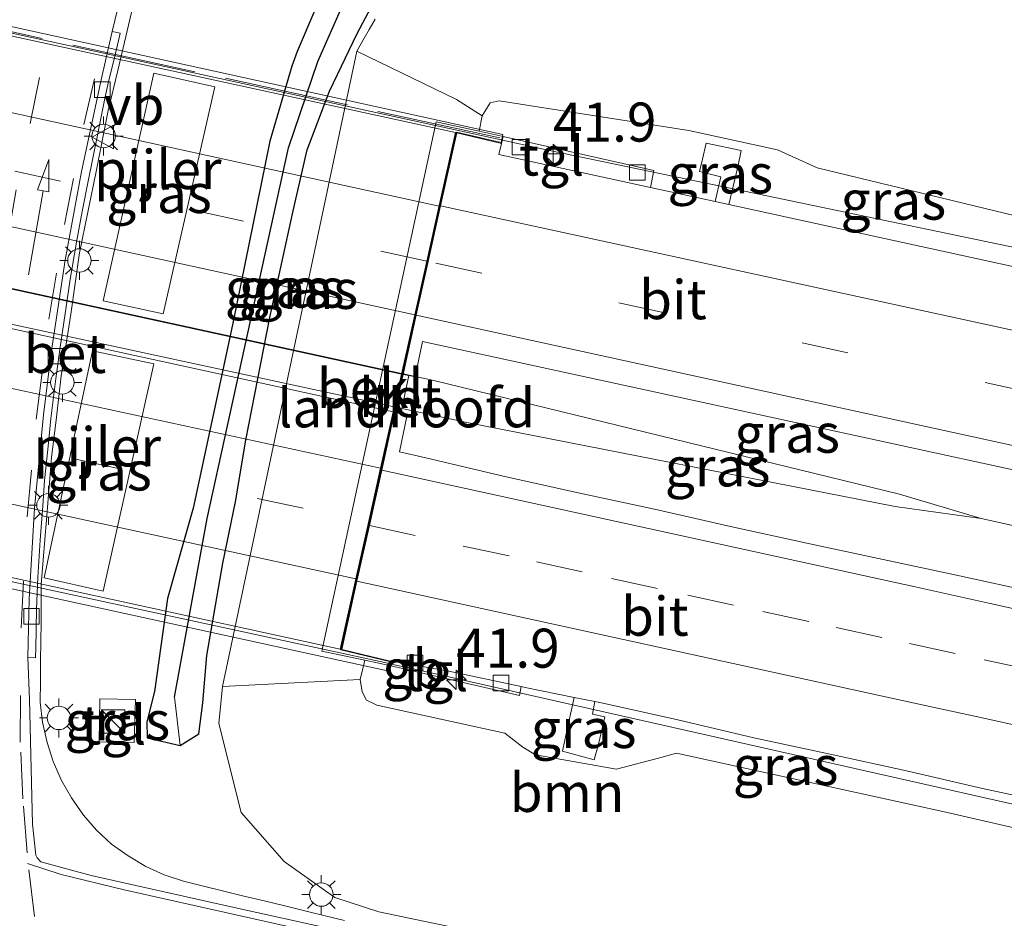
# Model space of a CAD drawing. Units: metres. Extents: x 180000 to 190003, y 377292 to 381251.
# Drawn here: x 180976 to 181039, y 381018 to 381075 of the extents above; entities that cross this region are included whole.
import ezdxf
from ezdxf.enums import TextEntityAlignment as Align

# ---------------------------------------------------------------- set-up
doc = ezdxf.new("R2010")
doc.units = ezdxf.units.M
doc.linetypes.add('IE-TERREINAFSCHEIDING', pattern=[10, 8, -2])
doc.linetypes.add('VW-3-9_STREEP', pattern=[12, 3, -9])
doc.layers.get('0').update_dxf_attribs({"lineweight": 25})
for name, color, linetype, lineweight in [('B-ME-AM-KILOMETR-S-B1', 7, 'Continuous', 18), ('B-ME-BV-GELEIDECONSTRUCTIE-BARRIER-L-B1', 213, 'BV-STEPBARRIER', 18), ('B-ME-BV-GELEIDECONSTRUCTIE-BARRIER-L-B2', 213, 'BV-STEPBARRIER', 18), ('B-ME-BV-GELEIDECONSTRUCTIE-GELEIDERAIL-L-B1', 213, 'BV-GELEIDERAIL', 18), ('B-ME-BV-GELEIDECONSTRUCTIE-GELEIDERAIL-L-B2', 213, 'BV-GELEIDERAIL', 18), ('B-ME-GR-BOOM-GV-B6', 93, 'Continuous', 18), ('B-ME-GW-KRUINLIJN-L-B1', 93, 'Continuous', 18), ('B-ME-GW-TEENLIJN-L-B1', 93, 'Continuous', 18), ('B-ME-IE-GRASLAND-GV-B6', 93, 'Continuous', 18), ('B-ME-IE-INRICHTINGSELEMENT-S-B1', 253, 'Continuous', 18), ('B-ME-IE-MEUBILAIR_WEGMEUBILAIR-LICHTMAST-S-B1', 8, 'Continuous', 18), ('B-ME-IE-TERREINAFSCHEIDING-RASTERHEKWERK-L-B2', 8, 'IE-TERREINAFSCHEIDING', 18), ('B-ME-KW-LANDHOOFD-GV-B6', 173, 'Continuous', 18), ('B-ME-KW-LEUNING-L-B2', 8, 'Continuous', 18), ('B-ME-KW-PIJLER-GV-B6', 173, 'Continuous', 18), ('B-ME-KW-VIADUCT-GV-B7', 173, 'Continuous', 18), ('B-ME-OB-BEKLEDING-GV-B6', 253, 'Continuous', 18), ('B-ME-VH-VERH_SOORT-BETON-OVERIG-GV-B6', 8, 'IE-TERREINAFSCHEIDING-NATUURLIJK-HOUTWAL', 18), ('B-ME-VH-VERH_SOORT-BETON-OVERIG-GV-B7', 8, 'IE-TERREINAFSCHEIDING-NATUURLIJK-HOUTWAL', 18), ('B-ME-VH-VERH_SOORT-BITUMEN-GV-B6', 8, 'IE-TERREINAFSCHEIDING-NATUURLIJK-HOUTWAL', 18), ('B-ME-VH-VERH_SOORT-BITUMEN-GV-B7', 8, 'Continuous', 18), ('B-ME-VH-VERH_SOORT-TEGELS-GV-B6', 8, 'Continuous', 18), ('B-ME-VV-KOLK-S-B1', 8, 'Continuous', 18), ('B-ME-VW-MARKERING-39STREEP-015-L-B1', 255, 'VW-3-9_STREEP', 18), ('B-ME-VW-MARKERING-39STREEP-015-L-B2', 255, 'VW-3-9_STREEP', 18), ('B-ME-VW-MARKERING-PIJLRD750-S-B1', 7, 'Continuous', 18), ('B-ME-VW-MARKERING-STREEP-015-L-B1', 7, 'Continuous', 18), ('B-ME-VW-MARKERING-STREEP-015-L-B2', 7, 'Continuous', 18), ('B-ME-VW-MEUBILAIR_WEGMEUBILAIR-VERKEERSBORD-S-B1', 8, 'Continuous', 18)]:
    doc.layers.add(name, color=color, linetype=linetype, lineweight=lineweight)
doc.layers.add('B-ME-GW-INSTEEKWATERGANG-L-B1', color=10, linetype='Continuous')
doc.layers.add('B-ME-GW-WATERGANG-GREPPEL-L-B1', color=10, linetype='Continuous')
doc.styles.add('NLCS-ISO', font='NLCS-ISO.TTF')
doc.linetypes.add('BV-GELEIDERAIL', pattern='A,10,-3,[108,NLCS.SHX,S=1,R=0,X=0,Y=0],-3', length=16)
doc.linetypes.add('BV-STEPBARRIER', pattern='A,1,-1,[16,NLCS.SHX,S=1,R=0,X=-1,Y=0],1', length=3)
doc.linetypes.add('IE-TERREINAFSCHEIDING-NATUURLIJK-HOUTWAL', pattern='A,7,-1.5,[67,NLCS.SHX,S=0.75,R=45,X=0,Y=0],-1.5,7,-1.5,[70,NLCS.SHX,S=0.75,R=0,X=0,Y=0],-1.5', length=20)

# ---------------------------------------------------------------- blocks, each defined once
blk = doc.blocks.new('hecto')
for p, q in [((0, 0.625), (-0.625, 0)), ((0, -0.625), (0, 0.625)), ((-0.625, 0), (0.625, 0)), ((0.625, 0), (0, -0.625))]:
    blk.add_line(p, q)
blk = doc.blocks.new('pijl')
for p, q in [((0, 0, 0.1), (5.45, 0, 0.1)), ((7.5, 0, 0.1), (5.45, 0.375, 0.1)), ((5.45, 0.375, 0.1), (5.45, -0.375, 0.1)), ((5.45, -0.375, 0.1), (7.5, 0, 0.1))]:
    blk.add_line(p, q)
blk = doc.blocks.new('kast')
blk.add_line((-0.75, -0.75), (0.75, 0.75))
blk.add_lwpolyline([(-0.75, 0.75), (0.75, 0.75), (0.75, -0.75), (-0.75, -0.75)], close=True)
blk = doc.blocks.new('lantaarnpaal')
for p, q in [((-0.884, 0.884), (-0.53, 0.53)), ((0, 0.75), (0, 1.25)), ((0.53, 0.53), (0.884, 0.884)), ((-0.75, 0), (-1.25, 0)), ((0.75, 0), (1.25, 0)), ((-0.53, -0.53), (-0.884, -0.884)), ((0.53, -0.53), (0.884, -0.884)), ((0, -0.75), (0, -1.25))]:
    blk.add_line(p, q)
blk.add_circle((0, 0), 0.75)
blk = doc.blocks.new('kolk')
blk.add_lwpolyline([(-0.5, -0.5), (0.5, -0.5), (0.5, 0.5), (-0.5, 0.5)], close=True)
blk = doc.blocks.new('verkeersbord')
for p, q in [((0, 0.75), (-0.75, -0.625)), ((0.75, -0.625), (0, 0.75)), ((-0.75, -0.625), (0.75, -0.625))]:
    blk.add_line(p, q)

msp = doc.modelspace()

# ---------------------------------------------------------------- linework, layer by layer
at = {"layer": 'B-ME-BV-GELEIDECONSTRUCTIE-BARRIER-L-B1'}
msp.add_polyline3d([(180999.202, 381034.124, 29.899), (181000.601, 381033.821, 29.899), (181002.4167, 381033.4108, 29.9005)], dxfattribs=at)
at = {"layer": 'B-ME-BV-GELEIDECONSTRUCTIE-BARRIER-L-B2'}
msp.add_polyline3d([(180927.322, 381049.722, 29.899), (180945.644, 381045.739, 29.899), (180999.089, 381034.149, 29.899)], dxfattribs=at)
at = {"layer": 'B-ME-BV-GELEIDECONSTRUCTIE-GELEIDERAIL-L-B1'}
msp.add_line((181002.4167, 381033.4108, 29.9005), (181051.629, 381022.294, 29.94), dxfattribs=at)
for points in [[(180996.312, 381017.679, 23.893), (180995.057, 381017.984, 23.957), (180993.755, 381018.3, 24.019), (180992.474, 381018.611, 24.079), (180991.158, 381018.931, 24.123), (180989.867, 381019.244, 24.168), (180988.582, 381019.557, 24.202), (180987.274, 381019.868, 24.232), (180986.002, 381020.188, 24.259), (180984.747, 381020.599, 24.255), (180983.587, 381021.13, 24.248), (180982.442, 381021.811, 24.252), (180981.382, 381022.561, 24.236), (180980.414, 381023.465, 24.22), (180979.584, 381024.422, 24.2), (180978.815, 381025.532, 24.181), (180978.185, 381026.654, 24.176), (180977.651, 381027.856, 24.155), (180977.259, 381029.086, 24.142), (180976.965, 381030.375, 24.135), (180976.815, 381031.653, 24.127), (180976.829, 381032.991, 24.12), (180976.842, 381034.22, 24.111), (180976.857, 381035.633, 24.106), (180976.868, 381036.708, 24.113), (180976.882, 381038.051, 24.088), (180976.882, 381039.206, 24.089), (180977.01, 381040.766, 24.066), (180977.118, 381042.088, 24.057), (180977.219, 381043.314, 24.066), (180977.331, 381044.677, 24.056), (180977.438, 381045.99, 24.051), (180977.548, 381047.329, 24.049), (180977.857, 381049.923, 24.043), (180978.168, 381052.551, 24.028), (180978.768, 381056.516, 24.023), (180979.341, 381060.439, 24.023), (180980.396, 381065.648, 24.062), (180981.18, 381069.554, 24.09), (180981.786, 381072.122, 24.113), (180982.991, 381077.224, 24.177)], [(181053.241, 381057.86, 29.999), (181009.439, 381066.99, 29.999), (181006.414, 381067.65, 29.997)], [(181040.074, 381042.757, 30.215), (181037.074, 381043.416, 30.199), (181031.85, 381044.982, 30.099), (181002.034, 381052.261, 30.249), (181000.063, 381052.691, 30.245)], [(180999.586, 381050.549, 30.221), (181004.146, 381049.565, 30.224), (181031.567, 381044.2, 30.199), (181037.074, 381043.416, 30.199)]]:
    msp.add_polyline3d(points, dxfattribs=at)
at = {"layer": 'B-ME-BV-GELEIDECONSTRUCTIE-GELEIDERAIL-L-B2'}
msp.add_line((181006.338, 381067.666, 29.997), (180934.611, 381083.307, 29.95), dxfattribs=at)
for points in [[(180934.2, 381067.042, 30.123), (180934.474, 381066.987, 30.124), (180999.966, 381052.712, 30.245)], [(180999.489, 381050.57, 30.221), (180959.91, 381059.114, 30.199), (180933.727, 381064.896, 30.153)]]:
    msp.add_polyline3d(points, dxfattribs=at)
at = {"layer": 'B-ME-GR-BOOM-GV-B6'}
for points in [[(181057.984, 381058.293, 29.198), (181026.58, 381065.877, 29.198), (181024.032, 381067.037, 29.273), (181018.369, 381068.264, 29.223), (181006.211, 381070.174, 29.123), (181005.635, 381070.042, 29.148), (181005.121, 381069.219, 28.998), (181003.476, 381070.25, 27.927), (180997.094, 381073.354, 23.337), (180997.573, 381074.189, 23.56), (180997.89, 381074.741, 23.615), (180998.265, 381075.395, 23.731)], [(181051.188, 381020.852, 29.017), (181059.468, 381005.508, 24.126), (180998.515, 381018.229, 23.782), (180995.687, 381019.142, 23.782), (180992.447, 381021.454, 23.707), (180989.677, 381024.593, 23.707), (180988.267, 381030.288, 23.782), (180988.488, 381032.665, 23.607), (180997.309, 381033.109, 28.917), (180997.435, 381032.313, 28.867), (180997.717, 381031.792, 28.917), (180998.384, 381031.47, 28.967), (181006.564, 381029.682, 29.017), (181007.732, 381028.787, 28.992), (181008.544, 381028.283, 28.967), (181013.717, 381027.363, 29.117), (181016.659, 381028.148, 29.067), (181017.564, 381028.388, 29.117), (181034.622, 381024.657, 29.067), (181051.188, 381020.852, 29.017)]]:
    msp.add_polyline3d(points, dxfattribs=at)
at = {"layer": 'B-ME-GW-INSTEEKWATERGANG-L-B1'}
for points in [[(180983.662, 381029.37, 23.221), (180985.783, 381028.877, 23.063), (180986.984, 381029.626, 23.33), (180987.223, 381031.624, 23.33), (180987.483, 381034.643, 23.347), (180988.52, 381040.561, 23.289), (180989.314, 381044.484, 23.289), (180989.991, 381048.433, 23.253), (180991.527, 381056.289, 23.145), (180993.026, 381063.127, 23.225), (180993.915, 381067.027, 23.195), (180995.342, 381070.802, 23.378), (180997.115, 381074.497, 23.448), (180999.064, 381078.151, 23.731)], [(180994.468, 381076.138, 23.51), (180993.284, 381073.333, 23.331), (180992.941, 381072.386, 23.269), (180991.522, 381067.583, 23.193), (180989.133, 381055.819, 23.078), (180986.616, 381044.084, 23.122), (180984.979, 381038.304, 23.131), (180984.141, 381032.339, 23.263), (180983.656, 381030.398, 23.278), (180983.662, 381029.37, 23.221)]]:
    msp.add_polyline3d(points, dxfattribs=at)
at = {"layer": 'B-ME-GW-KRUINLIJN-L-B1'}
for points in [[(181005.121, 381069.219, 28.998), (181005.635, 381070.042, 29.148), (181006.211, 381070.174, 29.123), (181018.369, 381068.264, 29.223), (181024.032, 381067.037, 29.273), (181026.58, 381065.877, 29.198), (181057.984, 381058.293, 29.198)], [(180997.309, 381033.109, 28.917), (180997.435, 381032.313, 28.867), (180997.717, 381031.792, 28.917), (180998.384, 381031.47, 28.967), (181006.564, 381029.682, 29.017), (181007.732, 381028.787, 28.992), (181008.544, 381028.283, 28.967), (181013.717, 381027.363, 29.117), (181016.659, 381028.148, 29.067), (181017.564, 381028.388, 29.117), (181034.622, 381024.657, 29.067), (181051.188, 381020.852, 29.017)]]:
    msp.add_polyline3d(points, dxfattribs=at)
at = {"layer": 'B-ME-GW-TEENLIJN-L-B1'}
for points in [[(180998.265, 381075.395, 23.731), (180997.89, 381074.741, 23.615), (180997.573, 381074.189, 23.56), (180997.094, 381073.354, 23.337)], [(180988.488, 381032.665, 23.607), (180988.267, 381030.288, 23.782), (180989.677, 381024.593, 23.707), (180992.447, 381021.454, 23.707), (180995.687, 381019.142, 23.782), (180998.515, 381018.229, 23.782), (181059.468, 381005.508, 24.126)]]:
    msp.add_polyline3d(points, dxfattribs=at)
at = {"layer": 'B-ME-GW-WATERGANG-GREPPEL-L-B1'}
msp.add_polyline3d([(180985.413, 381031.974, 23.108), (180987.514, 381043.421, 22.816), (180992.729, 381067.171, 22.9), (180994.598, 381072.7, 23.2), (180999.579, 381083.991, 23.3)], dxfattribs=at)
at = {"layer": 'B-ME-IE-GRASLAND-GV-B6'}
for points in [[(181000.388, 381087.318, 23.581), (180999.579, 381083.991, 23.3), (180994.598, 381072.7, 23.2), (180992.729, 381067.171, 22.9), (180987.514, 381043.421, 22.816), (180985.413, 381031.974, 23.108), (180985.783, 381028.877, 23.063), (180983.662, 381029.37, 23.221), (180983.656, 381030.398, 23.278), (180984.141, 381032.339, 23.263), (180984.979, 381038.304, 23.131), (180986.616, 381044.084, 23.122), (180989.133, 381055.819, 23.078), (180991.522, 381067.583, 23.193), (180992.941, 381072.386, 23.269), (180993.284, 381073.333, 23.331), (180994.468, 381076.138, 23.51), (180997.254, 381081.651, 23.393), (180999.035, 381086.37, 23.632), (180999.606, 381087.481, 23.597), (181000.388, 381087.318, 23.581)], [(180985.783, 381028.877, 23.063), (180985.413, 381031.974, 23.108), (180987.514, 381043.421, 22.816), (180992.729, 381067.171, 22.9), (180994.598, 381072.7, 23.2), (180999.579, 381083.991, 23.3), (181000.388, 381087.318, 23.581), (181002.013, 381086.609, 23.52), (181002.186, 381085.638, 23.632), (181001.151, 381082.799, 23.669), (180999.064, 381078.151, 23.731), (180997.115, 381074.497, 23.448), (180995.342, 381070.802, 23.378), (180993.915, 381067.027, 23.195), (180993.026, 381063.127, 23.225), (180991.527, 381056.289, 23.145), (180989.991, 381048.433, 23.253), (180989.314, 381044.484, 23.289), (180988.52, 381040.561, 23.289), (180987.483, 381034.643, 23.347), (180987.223, 381031.624, 23.33), (180986.984, 381029.626, 23.33), (180985.783, 381028.877, 23.063)], [(180997.648, 381016.647, 23.8), (180988.861, 381018.599, 23.678), (180980.077, 381020.555, 23.602), (180976.855, 381021.441, 23.62), (180976.629, 381021.687, 23.621), (180976.532, 381021.868, 23.617), (180976.329, 381023.842, 23.565), (180976.122, 381031.841, 23.428), (180976.03, 381034.517, 23.405), (180976.521, 381034.504, 23.408), (180976.521, 381034.642, 23.408), (180976.53, 381035.042, 23.4), (180976.569, 381037.643, 23.372), (180976.655, 381039.643, 23.364), (180976.816, 381042.043, 23.332), (180976.989, 381044.244, 23.327), (180977.095, 381045.855, 23.312), (180977.303, 381047.846, 23.305), (180977.508, 381049.837, 23.302), (180977.792, 381052.222, 23.298), (180978.086, 381054.402, 23.291), (180978.474, 381056.973, 23.295), (180978.74, 381058.753, 23.301), (180979.134, 381061.121, 23.312), (180979.497, 381063.089, 23.328), (180979.878, 381065.026, 23.327), (180980.477, 381067.967, 23.351), (180980.958, 381070.321, 23.379), (180981.221, 381071.491, 23.397), (180981.55, 381072.852, 23.412), (180981.923, 381074.408, 23.436), (180981.945, 381074.498, 23.432), (180981.434, 381074.621, 23.45), (180982.55, 381079.312, 23.523)], [(180994.468, 381076.138, 23.51), (180993.284, 381073.333, 23.331), (180992.941, 381072.386, 23.269), (180991.522, 381067.583, 23.193), (180989.133, 381055.819, 23.078), (180986.616, 381044.084, 23.122), (180984.979, 381038.304, 23.131), (180984.141, 381032.339, 23.263), (180983.656, 381030.398, 23.278), (180983.662, 381029.37, 23.221), (180985.783, 381028.877, 23.063), (180986.984, 381029.626, 23.33), (180987.223, 381031.624, 23.33), (180987.483, 381034.643, 23.347), (180988.52, 381040.561, 23.289), (180989.314, 381044.484, 23.289), (180989.991, 381048.433, 23.253), (180991.527, 381056.289, 23.145), (180993.026, 381063.127, 23.225), (180993.915, 381067.027, 23.195), (180995.342, 381070.802, 23.378), (180997.115, 381074.497, 23.448), (180999.064, 381078.151, 23.731)], [(180998.265, 381075.395, 23.731), (180997.89, 381074.741, 23.615), (180997.573, 381074.189, 23.56), (180997.094, 381073.354, 23.337), (180988.488, 381032.665, 23.607), (180988.267, 381030.288, 23.782), (180989.677, 381024.593, 23.707), (180992.447, 381021.454, 23.707), (180995.687, 381019.142, 23.782), (180998.515, 381018.229, 23.782), (181059.468, 381005.508, 24.126)], [(180984.091, 381071.945, 23.297), (180980.851, 381057.369, 23.307), (180984.699, 381056.532, 23.307), (180987.996, 381071.077, 23.297), (180984.091, 381071.945, 23.297)], [(181048.783, 381057.453, 29.422), (181020.918, 381063.534, 29.352), (181021.492, 381065.954, 29.352), (181021.7, 381066.986, 29.352), (181019.475, 381067.471, 29.352), (181019.244, 381066.429, 29.352), (181019.051, 381065.656, 29.352), (181020.398, 381065.311, 29.352), (181020.051, 381063.723, 29.352), (181015.907, 381064.627, 29.383), (181016.108, 381065.71, 29.383), (181006.462, 381067.89, 29.378), (181004.932, 381068.224, 29.378), (181005.121, 381069.219, 28.998), (181005.635, 381070.042, 29.148), (181006.211, 381070.174, 29.123), (181018.369, 381068.264, 29.223), (181024.032, 381067.037, 29.273), (181026.58, 381065.877, 29.198), (181057.984, 381058.293, 29.198), (181048.783, 381057.453, 29.422)], [(181020.051, 381063.723, 29.352), (181020.398, 381065.311, 29.352), (181019.051, 381065.656, 29.352), (181019.244, 381066.429, 29.352), (181019.475, 381067.471, 29.352), (181021.7, 381066.986, 29.352), (181021.492, 381065.954, 29.352), (181020.918, 381063.534, 29.352), (181020.051, 381063.723, 29.352)], [(181001.303, 381054.766, 29.498), (181039.618, 381046.425, 29.574), (181040.579, 381038.691, 29.422), (181035.691, 381039.744, 29.422), (181030.802, 381040.796, 29.416), (181025.914, 381041.847, 29.425), (181021.028, 381042.909, 29.42), (181016.156, 381044.031, 29.397), (181011.265, 381045.073, 29.386), (181006.382, 381046.15, 29.369), (181001.517, 381047.304, 29.361), (180999.829, 381047.703, 29.344), (181000.317, 381050.067, 29.497), (180999.909, 381050.144, 29.374), (181000.43, 381052.582, 29.399), (181000.828, 381052.49, 29.498), (181001.303, 381054.766, 29.498)], [(180980.173, 381054.171, 23.297), (180977.08, 381039.632, 23.297), (180980.852, 381038.762, 23.297), (180984.085, 381053.339, 23.297), (180980.173, 381054.171, 23.297)], [(181051.188, 381020.852, 29.017), (181034.622, 381024.657, 29.067), (181017.564, 381028.388, 29.117), (181016.659, 381028.148, 29.067), (181013.717, 381027.363, 29.117), (181008.544, 381028.283, 28.967), (181007.732, 381028.787, 28.992), (181006.564, 381029.682, 29.017), (180998.384, 381031.47, 28.967), (180997.717, 381031.792, 28.917), (180997.435, 381032.313, 28.867), (180997.309, 381033.109, 28.917), (180997.611, 381034.348, 29.372), (180999.181, 381034.014, 29.372), (181007.518, 381032.086, 29.372), (181007.63, 381032.654, 29.149), (181007.872, 381032.603, 29.15), (181011.014, 381031.965, 29.186), (181010.476, 381029.521, 29.277), (181010.263, 381028.533, 29.277), (181012.291, 381027.978, 29.277), (181012.584, 381029.064, 29.277), (181012.988, 381030.717, 29.277), (181012.184, 381030.888, 29.277), (181012.33, 381031.697, 29.201)], [(180980.593, 381029.111, 23.287), (180982.841, 381029.073, 23.294), (180982.923, 381031.837, 23.289), (180980.646, 381031.876, 23.288), (180980.593, 381029.111, 23.287)], [(181012.33, 381031.697, 29.201), (181012.184, 381030.888, 29.277), (181012.988, 381030.717, 29.277), (181012.584, 381029.064, 29.277), (181012.291, 381027.978, 29.277), (181010.263, 381028.533, 29.277), (181010.476, 381029.521, 29.277), (181011.014, 381031.965, 29.186), (181012.33, 381031.697, 29.201)], [(181012.33, 381031.697, 29.201), (181012.772, 381031.608, 29.206), (181017.653, 381030.527, 29.214), (181022.519, 381029.372, 29.202), (181027.411, 381028.338, 29.191), (181032.294, 381027.26, 29.202), (181037.163, 381026.122, 29.177), (181042.054, 381025.08, 29.208)]]:
    msp.add_polyline3d(points, dxfattribs=at)
at = {"layer": 'B-ME-IE-TERREINAFSCHEIDING-RASTERHEKWERK-L-B2'}
msp.add_line((181006.264, 381067.794, 29.322), (180934.688, 381083.352, 29.322), dxfattribs=at)
at = {"layer": 'B-ME-KW-LANDHOOFD-GV-B6'}
msp.add_polyline3d([(180996.128, 381035.03, 29.372), (180999.233, 381034.288, 29.372), (180999.181, 381034.014, 29.372), (180997.611, 381034.348, 29.372), (180994.846, 381034.936, 27.9), (181002.172, 381068.827, 28.137), (181004.932, 381068.224, 29.378), (181006.462, 381067.89, 29.378), (181006.371, 381067.432, 29.378), (181003.504, 381068.13, 29.378), (181002.463, 381063.459, 29.372), (181001.666, 381059.884, 29.372), (181000.901, 381056.45, 29.372), (181000.053, 381052.642, 29.399), (180999.515, 381050.23, 29.374), (180998.686, 381046.511, 29.383), (180997.899, 381042.976, 29.345), (180997.106, 381039.42, 29.304), (180996.128, 381035.03, 29.372)], dxfattribs=at)
at = {"layer": 'B-ME-KW-LEUNING-L-B2'}
msp.add_polyline3d([(180927.322, 381049.722, 29.349), (180945.644, 381045.739, 29.349), (180999.089, 381034.149, 29.349)], dxfattribs=at)
at = {"layer": 'B-ME-KW-PIJLER-GV-B6'}
for points in [[(180984.091, 381071.945, 23.297), (180987.996, 381071.077, 23.297), (180984.699, 381056.532, 23.307), (180980.851, 381057.369, 23.307), (180984.091, 381071.945, 23.297)], [(180980.173, 381054.171, 23.297), (180984.085, 381053.339, 23.297), (180980.852, 381038.762, 23.297), (180977.08, 381039.632, 23.297), (180980.173, 381054.171, 23.297)]]:
    msp.add_polyline3d(points, dxfattribs=at)
at = {"layer": 'B-ME-KW-VIADUCT-GV-B7'}
msp.add_polyline3d([(180937.55, 381082.517, 29.387), (180934.568, 381083.189, 29.387), (180934.685, 381083.804, 29.387), (181006.444, 381068.028, 29.387), (181006.331, 381067.495, 29.387), (181003.469, 381068.168, 29.387), (180996.076, 381035.013, 29.387), (180999.198, 381034.261, 29.387), (180999.065, 381033.668, 29.387), (180927.157, 381049.358, 29.387), (180927.297, 381049.9, 29.387), (180930.249, 381049.356, 29.387), (180937.55, 381082.517, 29.387)], dxfattribs=at)
at = {"layer": 'B-ME-OB-BEKLEDING-GV-B6'}
msp.add_polyline3d([(180988.488, 381032.665, 23.607), (180997.094, 381073.354, 23.337), (181003.476, 381070.25, 27.927), (181005.121, 381069.219, 28.998), (181004.932, 381068.224, 29.378), (181002.172, 381068.827, 28.137), (180994.846, 381034.936, 27.9), (180997.611, 381034.348, 29.372), (180997.309, 381033.109, 28.917), (180988.488, 381032.665, 23.607)], dxfattribs=at)
at = {"layer": 'B-ME-VH-VERH_SOORT-BETON-OVERIG-GV-B6'}
for points in [[(180976.03, 381034.517, 23.405), (180976.101, 381038.289, 23.368), (180976.455, 381044.092, 23.327), (180977.026, 381050.068, 23.307), (180977.527, 381054.037, 23.299), (180978.424, 381059.971, 23.308), (180979.469, 381065.651, 23.348), (180980.724, 381071.522, 23.41), (180981.434, 381074.621, 23.45), (180981.945, 381074.498, 23.432), (180981.923, 381074.408, 23.436), (180981.55, 381072.852, 23.412), (180981.221, 381071.491, 23.397), (180980.958, 381070.321, 23.379), (180980.477, 381067.967, 23.351), (180979.878, 381065.026, 23.327), (180979.497, 381063.089, 23.328), (180979.134, 381061.121, 23.312), (180978.74, 381058.753, 23.301), (180978.474, 381056.973, 23.295), (180978.086, 381054.402, 23.291), (180977.792, 381052.222, 23.298), (180977.508, 381049.837, 23.302), (180977.303, 381047.846, 23.305), (180977.095, 381045.855, 23.312), (180976.989, 381044.244, 23.327), (180976.816, 381042.043, 23.332), (180976.655, 381039.643, 23.364), (180976.569, 381037.643, 23.372), (180976.53, 381035.042, 23.4), (180976.521, 381034.642, 23.408), (180976.521, 381034.504, 23.408), (180976.03, 381034.517, 23.405)], [(180999.515, 381050.23, 29.374), (181000.053, 381052.642, 29.399), (181000.43, 381052.582, 29.399), (180999.909, 381050.144, 29.374), (180999.515, 381050.23, 29.374)]]:
    msp.add_polyline3d(points, dxfattribs=at)
at = {"layer": 'B-ME-VH-VERH_SOORT-BETON-OVERIG-GV-B7'}
msp.add_polyline3d([(180934.193, 381067.012, 29.399), (180999.955, 381052.663, 29.399), (180999.417, 381050.251, 29.374), (180933.722, 381064.59, 29.399), (180933.662, 381064.604, 29.399), (180934.193, 381067.012, 29.399)], dxfattribs=at)
at = {"layer": 'B-ME-VH-VERH_SOORT-BITUMEN-GV-B6'}
for points in [[(180982.55, 381079.312, 23.523), (180981.434, 381074.621, 23.45), (180980.724, 381071.522, 23.41), (180979.469, 381065.651, 23.348), (180978.424, 381059.971, 23.308), (180977.527, 381054.037, 23.299), (180977.026, 381050.068, 23.307), (180976.455, 381044.092, 23.327), (180976.101, 381038.289, 23.368), (180976.03, 381034.517, 23.405), (180976.122, 381031.841, 23.428), (180976.329, 381023.842, 23.565), (180976.532, 381021.868, 23.617), (180976.629, 381021.687, 23.621), (180976.855, 381021.441, 23.62), (180980.077, 381020.555, 23.602), (180988.861, 381018.599, 23.678), (180997.648, 381016.647, 23.8)], [(181039.618, 381046.425, 29.574), (181001.303, 381054.766, 29.498), (181000.828, 381052.49, 29.498), (181000.43, 381052.582, 29.399), (181000.053, 381052.642, 29.399), (181000.901, 381056.45, 29.372), (181001.666, 381059.884, 29.372), (181002.463, 381063.459, 29.372), (181003.504, 381068.13, 29.378), (181006.371, 381067.432, 29.378), (181006.195, 381066.747, 29.372), (181015.907, 381064.627, 29.383), (181020.051, 381063.723, 29.352), (181020.918, 381063.534, 29.352), (181048.783, 381057.453, 29.422), (181041.458, 381054.962, 29.522), (181040.268, 381051.488, 29.468), (181039.109, 381048.105, 29.522), (181039.618, 381046.425, 29.574)], [(181042.054, 381025.08, 29.208), (181037.163, 381026.122, 29.177), (181032.294, 381027.26, 29.202), (181027.411, 381028.338, 29.191), (181022.519, 381029.372, 29.202), (181017.653, 381030.527, 29.214), (181012.772, 381031.608, 29.206), (181012.33, 381031.697, 29.201), (181011.014, 381031.965, 29.186), (181007.872, 381032.603, 29.15), (181007.63, 381032.654, 29.149), (181002.98, 381033.64, 29.119), (180999.239, 381034.317, 29.154), (180999.233, 381034.288, 29.372), (180996.128, 381035.03, 29.372), (180997.106, 381039.42, 29.304), (180997.899, 381042.976, 29.345), (180998.686, 381046.511, 29.383), (180999.515, 381050.23, 29.374), (180999.909, 381050.144, 29.374), (181000.317, 381050.067, 29.497), (180999.829, 381047.703, 29.344), (181001.517, 381047.304, 29.361), (181006.382, 381046.15, 29.369), (181011.265, 381045.073, 29.386), (181016.156, 381044.031, 29.397), (181021.028, 381042.909, 29.42), (181025.914, 381041.847, 29.425), (181030.802, 381040.796, 29.416), (181035.691, 381039.744, 29.422), (181040.579, 381038.691, 29.422)]]:
    msp.add_polyline3d(points, dxfattribs=at)
at = {"layer": 'B-ME-VH-VERH_SOORT-BITUMEN-GV-B7'}
for points in [[(180934.193, 381067.012, 29.399), (180935.03, 381070.803, 29.372), (180935.796, 381074.28, 29.372), (180936.583, 381077.844, 29.372), (180937.604, 381082.472, 29.372), (181003.406, 381068.152, 29.372), (181002.365, 381063.48, 29.372), (181001.569, 381059.905, 29.372), (181000.804, 381056.472, 29.372), (180999.955, 381052.663, 29.399), (180934.193, 381067.012, 29.399)], [(180933.662, 381064.604, 29.399), (180933.722, 381064.59, 29.399), (180999.417, 381050.251, 29.374), (180998.612, 381046.639, 29.372), (180997.841, 381043.175, 29.372), (180997.036, 381039.563, 29.372), (180996.03, 381035.052, 29.372), (180930.306, 381049.388, 29.372), (180931.285, 381053.829, 29.372), (180932.068, 381057.376, 29.372), (180932.837, 381060.863, 29.372), (180933.662, 381064.604, 29.399)]]:
    msp.add_polyline3d(points, dxfattribs=at)
at = {"layer": 'B-ME-VH-VERH_SOORT-TEGELS-GV-B6'}
for points in [[(181006.371, 381067.432, 29.378), (181006.462, 381067.89, 29.378), (181016.108, 381065.71, 29.383), (181015.907, 381064.627, 29.383), (181006.195, 381066.747, 29.372), (181006.371, 381067.432, 29.378)], [(180999.239, 381034.317, 29.154), (181002.98, 381033.64, 29.119), (181007.63, 381032.654, 29.149), (181007.518, 381032.086, 29.372), (180999.181, 381034.014, 29.372), (180999.233, 381034.288, 29.372), (180999.239, 381034.317, 29.154)], [(180980.593, 381029.111, 23.287), (180980.646, 381031.876, 23.288), (180982.923, 381031.837, 23.289), (180982.841, 381029.073, 23.294), (180980.593, 381029.111, 23.287)]]:
    msp.add_polyline3d(points, dxfattribs=at)
at = {"layer": 'B-ME-VW-MARKERING-39STREEP-015-L-B1'}
for p, q in [((181040.268, 381051.488, 29.468), (181001.666, 381059.884, 29.372)), ((180976.092, 381020.922, 23.645), (180976.457, 381017.887, 23.726))]:
    msp.add_line(p, q, dxfattribs=at)
for points in [[(180975.985, 381022.007, 23.624), (180975.708, 381025.47, 23.551), (180975.539, 381029.092, 23.501), (180975.59, 381036.412, 23.404), (180975.983, 381043.535, 23.348), (180976.561, 381049.79, 23.319), (180977.378, 381056.181, 23.316), (180978.363, 381062.246, 23.339), (180979.618, 381068.667, 23.387), (180981.338, 381076.206, 23.499), (180982.29, 381079.961, 23.561), (180982.441, 381080.558, 23.57), (180983.533, 381084.865, 23.641), (180986.164, 381094.499, 23.787), (180986.395, 381095.339, 23.803)], [(180978.983, 381080.779, 23.666), (180976.776, 381071.67, 23.54), (180975.286, 381064.472, 23.458), (180974.212, 381058.279, 23.422), (180973.273, 381051.446, 23.421), (180972.684, 381045.788, 23.431), (180972.234, 381039.414, 23.472), (180972.135, 381034.809, 23.506), (180972.189, 381030.818, 23.551), (180972.366, 381026.913, 23.613), (180972.769, 381021.66, 23.698), (180973.461, 381015.372, 23.831), (180974.554, 381007.89, 23.917), (180975.29, 381003.515, 23.941)], [(180997.899, 381042.976, 29.345), (181003.915, 381041.661, 29.36), (181008.605, 381040.642, 29.366), (181013.414, 381039.591, 29.376), (181018.298, 381038.521, 29.388), (181023.106, 381037.468, 29.388), (181027.797, 381036.449, 29.398), (181032.487, 381035.429, 29.402), (181037.281, 381034.381, 29.405), (181041.97, 381033.354, 29.409), (181044.601, 381032.778, 29.411)]]:
    msp.add_polyline3d(points, dxfattribs=at)
at = {"layer": 'B-ME-VW-MARKERING-39STREEP-015-L-B2'}
for p, q in [((181001.569, 381059.905, 29.372), (180935.796, 381074.28, 29.372)), ((180932.068, 381057.376, 29.372), (180997.841, 381043.175, 29.372))]:
    msp.add_line(p, q, dxfattribs=at)
at = {"layer": 'B-ME-VW-MARKERING-STREEP-015-L-B1'}
for p, q in [((181041.458, 381054.962, 29.522), (181002.463, 381063.459, 29.372)), ((181000.901, 381056.45, 29.372), (181039.109, 381048.105, 29.522))]:
    msp.add_line(p, q, dxfattribs=at)
for points in [[(180998.686, 381046.511, 29.383), (181032.846, 381039.038, 29.457), (181037.655, 381037.983, 29.46), (181041.531, 381037.133, 29.464)], [(180997.106, 381039.42, 29.304), (181034.187, 381031.295, 29.336), (181037.067, 381030.669, 29.337), (181041.938, 381029.598, 29.342), (181046.778, 381028.543, 29.347), (181047.853, 381028.309, 29.347)], [(181058.877, 381002.503, 24.01), (181056.684, 381002.994, 24.01), (181046.936, 381005.178, 23.996), (181037.228, 381007.356, 23.997), (181027.499, 381009.524, 23.992), (181018.199, 381011.582, 23.945), (181011.323, 381013.123, 23.948), (181001.626, 381015.301, 23.885), (180991.92, 381017.472, 23.742), (180982.197, 381019.639, 23.631), (180978.152, 381020.621, 23.617), (180976.009, 381021.325, 23.641)]]:
    msp.add_polyline3d(points, dxfattribs=at)
at = {"layer": 'B-ME-VW-MARKERING-STREEP-015-L-B2'}
for p, q in [((180935.03, 381070.803, 29.372), (181000.804, 381056.472, 29.372)), ((180998.612, 381046.639, 29.372), (180932.837, 381060.863, 29.372)), ((180931.285, 381053.829, 29.372), (180997.036, 381039.563, 29.372))]:
    msp.add_line(p, q, dxfattribs=at)
msp.add_polyline3d([(181002.451, 381063.405, 29.443), (180970.814, 381070.325, 29.403), (180936.456, 381077.734, 29.353)], dxfattribs=at)

# ---------------------------------------------------------------- block references
at = {"layer": 'B-ME-AM-KILOMETR-S-B1', "rotation": 90}
for p in [(181009.659, 381066.781, 29.395), (181003.463, 381033.087, 30.241)]:
    msp.add_blockref('hecto', p, dxfattribs=at)
at = {"layer": 'B-ME-IE-INRICHTINGSELEMENT-S-B1', "rotation": 90}
msp.add_blockref('kast', (180981.496, 381030.418, 23.314), dxfattribs=at)
at = {"layer": 'B-ME-IE-MEUBILAIR_WEGMEUBILAIR-LICHTMAST-S-B1', "rotation": 90}
for p in [(180980.874, 381067.92, 23.351), (180979.33, 381059.95, 23.312), (180978.234, 381052.14, 23.291), (180977.346, 381044.27, 23.312), (180978.013, 381030.65, 23.428), (180994.821, 381019.34, 23.8)]:
    msp.add_blockref('lantaarnpaal', p, dxfattribs=at)
at = {"layer": 'B-ME-VV-KOLK-S-B1', "rotation": 90}
for p in [(180980.792, 381070.883, 23.379), (181007.536, 381067.208, 29.377), (181015.056, 381065.583, 29.377), (180977.831, 381053.821, 23.291), (180976.26, 381037.164, 23.372), (181000.822, 381034.179, 29.377), (181006.329, 381032.887, 29.377)]:
    msp.add_blockref('kolk', p, dxfattribs=at)
at = {"layer": 'B-ME-VW-MARKERING-PIJLRD750-S-B1', "rotation": 80}
msp.add_blockref('pijl', (180976.061, 381059.037, 23.377), dxfattribs=at)
at = {"layer": 'B-ME-VW-MEUBILAIR_WEGMEUBILAIR-VERKEERSBORD-S-B1', "rotation": 90}
msp.add_blockref('verkeersbord', (180980.893, 381067.856, 23.351), dxfattribs=at)

# ---------------------------------------------------------------- texts
at = {"layer": 'B-ME-AM-KILOMETR-S-B1', "ltscale": 0.2, "style": 'NLCS-ISO'}
for p in [(181009.659, 381066.781, 29.395), (181003.463, 381033.087, 30.241)]:
    msp.add_text('41.9', height=2.5, dxfattribs=at).set_placement(p, align=Align.BOTTOM_LEFT)
at = {"layer": 'B-ME-BV-GELEIDECONSTRUCTIE-BARRIER-L-B1', "ltscale": 0.2, "style": 'NLCS-ISO'}
msp.add_text('gb', height=2.5, dxfattribs=at).set_placement((181000.7399, 381033.7853), align=Align.MIDDLE_CENTER)
at = {"layer": 'B-ME-GR-BOOM-GV-B6', "ltscale": 0.2, "style": 'NLCS-ISO'}
msp.add_text('bmn', height=2.5, dxfattribs=at).set_placement((181010.5586, 381025.8788), align=Align.MIDDLE_CENTER)
at = {"layer": 'B-ME-IE-GRASLAND-GV-B6', "ltscale": 0.2, "style": 'NLCS-ISO'}
for p in [(181020.3755, 381065.5025), (180984.4235, 381064.2385), (181031.458, 381063.8135), (180992.022, 381058.179), (180992.921, 381058.179), (180993.7995, 381058.0975), (181024.655, 381048.8845), (181020.204, 381046.7285), (180980.5825, 381046.4665), (180981.758, 381030.4745), (181011.6255, 381029.9715), (181024.559, 381027.6)]:
    msp.add_text('gras', height=2.5, dxfattribs=at).set_placement(p, align=Align.MIDDLE_CENTER)
at = {"layer": 'B-ME-KW-LANDHOOFD-GV-B6', "ltscale": 0.2, "style": 'NLCS-ISO'}
msp.add_text('landhoofd', height=2.5, dxfattribs=at).set_placement((181000.2556, 381050.5116), align=Align.MIDDLE_CENTER)
at = {"layer": 'B-ME-KW-PIJLER-GV-B6', "ltscale": 0.2, "style": 'NLCS-ISO'}
for p in [(180984.3456, 381065.7736), (180980.4726, 381048.015)]:
    msp.add_text('pijler', height=2.5, dxfattribs=at).set_placement(p, align=Align.MIDDLE_CENTER)
at = {"layer": 'B-ME-OB-BEKLEDING-GV-B6', "ltscale": 0.2, "style": 'NLCS-ISO'}
msp.add_text('bekl', height=2.5, dxfattribs=at).set_placement((180997.9537, 381051.7597), align=Align.MIDDLE_CENTER)
at = {"layer": 'B-ME-VH-VERH_SOORT-BETON-OVERIG-GV-B6', "ltscale": 0.2, "style": 'NLCS-ISO'}
for p in [(180978.4061, 381053.9911), (180999.8844, 381051.1656)]:
    msp.add_text('bet', height=2.5, dxfattribs=at).set_placement(p, align=Align.MIDDLE_CENTER)
at = {"layer": 'B-ME-VH-VERH_SOORT-BITUMEN-GV-B6', "ltscale": 0.2, "style": 'NLCS-ISO'}
for p in [(181017.3392, 381057.4381), (181016.1823, 381037.1651)]:
    msp.add_text('bit', height=2.5, dxfattribs=at).set_placement(p, align=Align.MIDDLE_CENTER)
at = {"layer": 'B-ME-VH-VERH_SOORT-TEGELS-GV-B6', "ltscale": 0.2, "style": 'NLCS-ISO'}
for p in [(181009.569, 381066.6397), (181002.1457, 381033.6166), (180981.5192, 381030.2016)]:
    msp.add_text('tgl', height=2.5, dxfattribs=at).set_placement(p, align=Align.MIDDLE_CENTER)
at = {"layer": 'B-ME-VW-MEUBILAIR_WEGMEUBILAIR-VERKEERSBORD-S-B1', "ltscale": 0.2, "style": 'NLCS-ISO'}
msp.add_text('vb', height=2.5, dxfattribs=at).set_placement((180980.893, 381067.856, 23.351), align=Align.BOTTOM_LEFT)

doc.saveas('drawing.dxf')
